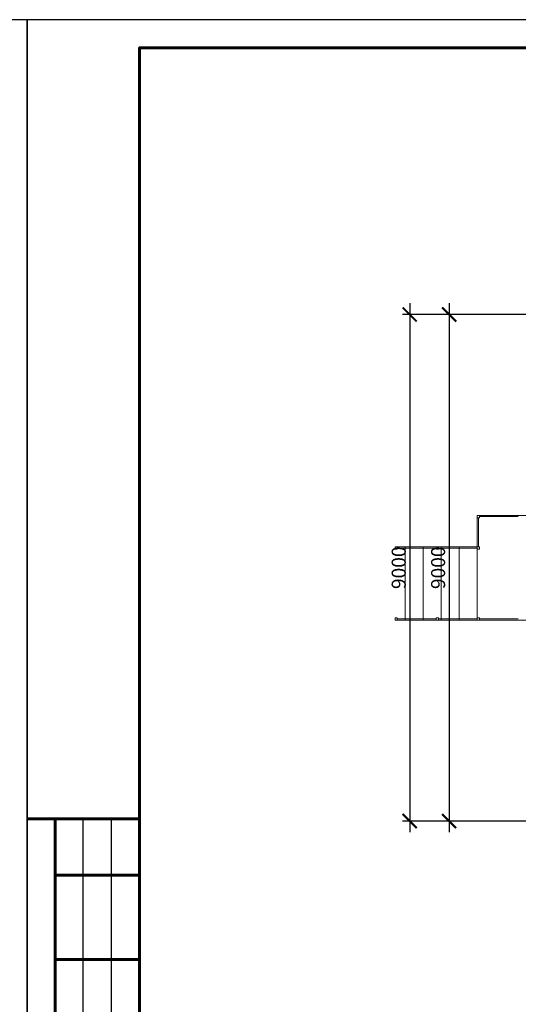
# Model space of a CAD drawing. Units: millimetres. Extents: x 892 to 557191, y -251295 to 267.
# Drawn here: x 109334 to 118193, y -204612 to -187116 of the extents above; entities that cross this region are included whole.
import ezdxf

# ---------------------------------------------------------------- set-up
doc = ezdxf.new("R2010")
doc.units = ezdxf.units.MM
doc.linetypes.add('K5LT_THIN_INCLUDED_TO_HATCHING', pattern=[0])
doc.layers.add('приток', color=1, linetype='Continuous', lineweight=50)
doc.layers.add('стены', color=7, linetype='Continuous', lineweight=15)
doc.layers.add('Чертеж', color=28, linetype='Continuous')
doc.styles.add('GOST 2.304', font='CS_Gost2304.shx')
doc.dimstyles.new('SPDS', dxfattribs={"dimscale": 100, "dimtxt": 2.5, "dimasz": 2.5, "dimexe": 1.25, "dimexo": 0.625, "dimtad": 1, "dimdec": 0, "dimrnd": 0.001, "dimtxsty": 'GOST 2.304', "dimblk": 'ARCHTICK', "dimblk1": 'ARCHTICK', "dimblk2": 'ARCHTICK', "dimcen": 2.5, "dimdle": 2, "dimadec": 0, "dimazin": 2, "dimtfac": 0.75, "dimtdec": 4, "dimtmove": 1, "dimatfit": 3, "dimfxl": 0, "dimtolj": 1, "dimarcsym": 0})

# ---------------------------------------------------------------- blocks, each defined once
blk = doc.blocks.new('_ArchTick')
at = {"color": 0, "linetype": 'ByBlock', "const_width": 0.15}
blk.add_lwpolyline([(-0.5, -0.5), (0.5, 0.5)], dxfattribs=at)
blk = doc.blocks.new('*D1915')
at = {"layer": 'Defpoints', "color": 0, "transparency": 16777216}
for p in [(118963, -192355), (116263, -201355), (118963, -201355)]:
    blk.add_point(p, dxfattribs=at)
at = {"layer": 'приток', "color": 0, "lineweight": -2, "transparency": 16777216}
for p, q in [((116263, -192155), (116263, -201555)), ((118900, -192355), (116138, -192355)), ((118900, -201355), (116138, -201355))]:
    blk.add_line(p, q, dxfattribs=at)
at = {"layer": 'приток', "color": 0, "lineweight": -2, "transparency": 16777216, "xscale": 250, "yscale": 250, "zscale": 250}
for p, rotation in [((116263, -192355), 90), ((116263, -201355), 270)]:
    blk.add_blockref('_ArchTick', p, dxfattribs=dict(at, rotation=rotation))
at = {"layer": 'приток', "color": 0, "lineweight": 25, "transparency": 16777216, "insert": (116068, -196855), "char_height": 250, "attachment_point": 5, "rotation": 90, "style": 'GOST 2.304'}
blk.add_mtext('\\A1;9000', dxfattribs=at)
blk = doc.blocks.new('*D1916')
at = {"layer": 'Defpoints', "color": 0, "transparency": 16777216}
for p in [(118963, -192355), (116963, -201355), (118963, -201355)]:
    blk.add_point(p, dxfattribs=at)
at = {"layer": 'приток', "color": 0, "lineweight": -2, "transparency": 16777216}
for p, q in [((116963, -192155), (116963, -201555)), ((118900, -192355), (116838, -192355)), ((118900, -201355), (116838, -201355))]:
    blk.add_line(p, q, dxfattribs=at)
at = {"layer": 'приток', "color": 0, "lineweight": -2, "transparency": 16777216, "xscale": 250, "yscale": 250, "zscale": 250}
for p, rotation in [((116963, -192355), 90), ((116963, -201355), 270)]:
    blk.add_blockref('_ArchTick', p, dxfattribs=dict(at, rotation=rotation))
at = {"layer": 'приток', "color": 0, "lineweight": 25, "transparency": 16777216, "insert": (116768, -196855), "char_height": 250, "attachment_point": 5, "rotation": 90, "style": 'GOST 2.304'}
blk.add_mtext('\\A1;9000', dxfattribs=at)

msp = doc.modelspace()

# ---------------------------------------------------------------- linework, layer by layer
at = {"layer": 'стены', "linetype": 'K5LT_THIN_INCLUDED_TO_HATCHING', "lineweight": 15}
for p, q in [((117462.9, -195964.72), (117462.9, -195924.72)), ((117462.9, -195924.72), (117502.9, -195924.72)), ((118962.9, -195924.72), (117462.9, -195924.72)), ((117462.9, -195924.72), (117462.9, -197784.72)), ((117502.9, -195924.72), (117502.9, -195964.72)), ((117502.9, -195944.72), (118192.9, -195944.72)), ((117502.9, -195964.72), (117462.9, -195964.72)), ((117482.9, -196484.72), (117482.9, -195964.72)), ((116002.9, -196484.72), (117462.9, -196484.72)), ((116002.9, -196524.72), (116002.9, -196484.72)), ((116002.9, -196484.72), (116042.9, -196484.72)), ((116042.9, -196524.72), (116002.9, -196524.72)), ((116042.9, -196484.72), (116042.9, -196524.72)), ((116732.9, -196504.72), (116042.9, -196504.72)), ((116182.9, -197784.72), (116182.9, -196484.72)), ((116502.9, -197784.72), (116502.9, -196484.72)), ((116732.9, -196524.72), (116732.9, -196484.72)), ((116732.9, -196484.72), (116772.9, -196484.72)), ((116772.9, -196524.72), (116732.9, -196524.72)), ((116772.9, -196484.72), (116772.9, -196524.72)), ((117462.9, -196504.72), (116772.9, -196504.72)), ((116822.9, -197784.72), (116822.9, -196484.72)), ((117142.9, -197784.72), (117142.9, -196484.72)), ((117462.9, -196484.72), (117462.9, -197784.72)), ((117462.9, -196524.72), (117462.9, -196484.72)), ((117462.9, -196484.72), (117502.9, -196484.72)), ((117502.9, -196524.72), (117462.9, -196524.72)), ((117502.9, -196484.72), (117502.9, -196524.72)), ((116002.9, -197784.72), (116002.9, -197744.72)), ((116002.9, -197744.72), (116042.9, -197744.72)), ((117462.9, -197784.72), (116002.9, -197784.72)), ((116042.9, -197784.72), (116002.9, -197784.72)), ((116042.9, -197744.72), (116042.9, -197784.72)), ((116732.9, -197764.72), (116042.9, -197764.72)), ((116732.9, -197784.72), (116732.9, -197744.72)), ((116732.9, -197744.72), (116772.9, -197744.72)), ((116772.9, -197784.72), (116732.9, -197784.72)), ((116772.9, -197744.72), (116772.9, -197784.72)), ((117462.9, -197764.72), (116772.9, -197764.72)), ((117462.9, -197784.72), (117462.9, -197744.72)), ((117462.9, -197744.72), (117502.9, -197744.72)), ((117502.9, -197784.72), (117462.9, -197784.72)), ((117462.9, -197784.72), (118962.9, -197784.72)), ((117502.9, -197744.72), (117502.9, -197784.72)), ((117502.9, -197764.72), (118192.9, -197764.72))]:
    msp.add_line(p, q, dxfattribs=at)
at = {"layer": 'Чертеж', "linetype": 'Continuous', "lineweight": 25}
for p, q in [((109463.54, -207816.11), (109463.54, -201316.11)), ((110463.54, -207816.11), (110463.54, -201316.11)), ((110963.54, -207816.11), (110963.54, -201316.11))]:
    msp.add_line(p, q, dxfattribs=at)
at = {"layer": 'Чертеж', "linetype": 'Continuous', "lineweight": 60}
for p, q in [((111463.54, -201316.11), (109463.54, -201316.11)), ((109963.54, -207816.11), (109963.54, -201316.11)), ((111463.54, -216316.11), (111463.54, -201316.11)), ((109963.54, -202316.11), (111463.54, -202316.11)), ((109963.54, -203816.11), (111463.54, -203816.11))]:
    msp.add_line(p, q, dxfattribs=at)
at = {"layer": 'Чертеж', "linetype": 'Continuous', "lineweight": 25, "ltscale": 100}
for points in [[(67463.54, -216816.11), (109463.54, -216816.11), (109463.54, -187116.11), (67463.54, -187116.11), (67463.54, -216816.11)], [(109463.54, -216816.11), (151463.54, -216816.11), (151463.54, -187116.11), (109463.54, -187116.11), (109463.54, -216816.11)]]:
    msp.add_lwpolyline(points, dxfattribs=at)
at = {"layer": 'Чертеж', "linetype": 'Continuous', "lineweight": 60, "ltscale": 100}
msp.add_lwpolyline([(111463.54, -216316.11), (150963.54, -216316.11), (150963.54, -187616.11), (111463.54, -187616.11), (111463.54, -216316.11)], dxfattribs=at)

# ---------------------------------------------------------------- dimensions: what is measured, and where the dimension line sits
at = {"layer": 'приток', "lineweight": 25}
for base, picture, middle in [((116262.9, -201354.72), '*D1915', (116068.17, -196854.72)), ((116962.9, -201354.72), '*D1916', (116768.17, -196854.72))]:
    dim = msp.add_linear_dim(base=base, p1=(118962.9, -192354.72), p2=(118962.9, -201354.72), angle=270, dimstyle='SPDS', override={"dimlfac": 1, "dimtxsty": 'GOST 2.304', "dimblk1": 'ArchTick', "dimblk2": 'ArchTick', "dimsah": 1, "dimtolj": 1}, dxfattribs=at)
    dim.commit()
    dim.dimension.update_dxf_attribs({"geometry": picture, "text_midpoint": middle})

doc.saveas('drawing.dxf')
